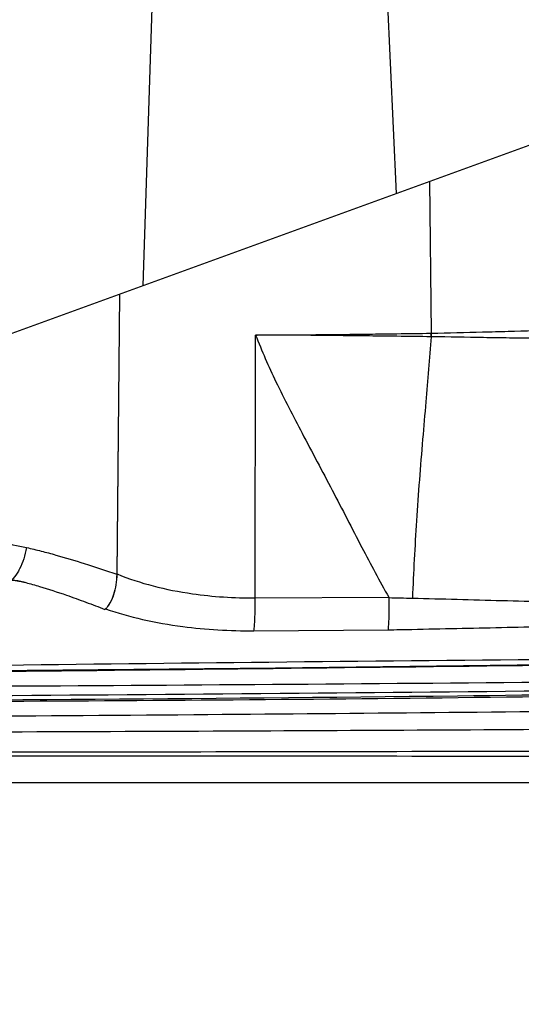
# Model space of a CAD drawing. Units: inches. Extents: x 1.2 to 15.8, y 0.3 to 10.5.
# Drawn here: x 5.8 to 6, y 6.2 to 6.5 of the extents above; entities that cross this region are included whole.
import ezdxf

# ---------------------------------------------------------------- set-up
doc = ezdxf.new("R2010")
doc.units = ezdxf.units.IN
doc.header["$LTSCALE"] = 0.935
doc.header["$MEASUREMENT"] = 0
doc.layers.get('0').update_dxf_attribs({"linetype": 'CONTINUOUS'})
doc.styles.get("Standard").update_dxf_attribs({"font": 'txt', "width": 0.8})
doc.dimstyles.new('DIMSTYLE_5', dxfattribs={"dimtxt": 0.1, "dimasz": 0.1875, "dimexe": 0.18, "dimexo": 0.0625, "dimgap": 0.09, "dimtad": 0, "dimtih": 1, "dimtoh": 1, "dimlfac": 4, "dimzin": 4, "dimdsep": 46, "dimtxsty": 'STANDARD', "dimblk": 'CLOSED', "dimblk1": 'CLOSED', "dimblk2": 'CLOSED', "dimcen": 0.09, "dimadec": 0, "dimazin": 0, "dimtp": 0.01, "dimtm": 0.01, "dimtfac": 1, "dimtofl": 0, "dimtmove": 0, "dimatfit": 3, "dimldrblk": 'CLOSED', "dimfxl": 1, "dimtolj": 1, "dimtzin": 4, "dimarcsym": 0})

# ---------------------------------------------------------------- blocks, each defined once
blk = doc.blocks.new('_CLOSED')
at = {"color": 0, "linetype": 'BYBLOCK'}
for p, q in [((0, 0), (-1, 0.1667)), ((-1, 0.1667), (-1, -0.1667)), ((-1, -0.1667), (0, 0)), ((-1, 0), (0, 0))]:
    blk.add_line(p, q, dxfattribs=at)
blk = doc.blocks.new('*D12')
at = {"color": 2, "linetype": 'CONTINUOUS'}
for p, q in [((8.62838, 6.82971), (8.62838, 5.77658)), ((5.74088, 6.21909), (5.74088, 5.77658)), ((5.74088, 5.83908), (7.05295, 5.83908)), ((8.62838, 5.83908), (7.28795, 5.83908))]:
    blk.add_line(p, q, dxfattribs=at)
at = {"color": 2, "linetype": 'CONTINUOUS', "xscale": 0.1875, "yscale": 0.1875, "zscale": 0.1875, "rotation": 180}
blk.add_blockref('_CLOSED', (5.74088, 5.83908), dxfattribs=at)
at = {"color": 2, "linetype": 'CONTINUOUS', "xscale": 0.1875, "yscale": 0.1875, "zscale": 0.1875}
blk.add_blockref('_CLOSED', (8.62838, 5.83908), dxfattribs=at)
at = {"color": 2, "linetype": 'CONTINUOUS', "width": 0.8}
blk.add_text('L3', height=0.1, dxfattribs=at).set_placement((7.09045, 5.78908))

msp = doc.modelspace()

# ---------------------------------------------------------------- linework, layer by layer
at = {"color": 6, "linetype": 'CONTINUOUS'}
for p, q in [((5.919108, 6.48564), (5.921539, 6.431037)), ((5.859205, 6.482953), (5.856741, 6.407453)), ((5.758485, 6.371691), (5.970195, 6.448747)), ((5.930594, 6.395284), (5.93022, 6.434197)), ((5.850781, 6.405283), (5.85008, 6.333565)), ((5.850183, 6.33365), (5.850883, 6.405321)), ((5.885524, 6.327526), (5.885612, 6.39482)), ((5.930471, 6.395282), (5.930594, 6.395284)), ((5.885524, 6.327526), (5.9197, 6.3277)), ((6.043422, 6.311359), (5.890712, 6.309551)), ((6.141456, 6.280155), (5.779037, 6.280155))]:
    msp.add_line(p, q, dxfattribs=at)
at = {"color": 7, "linetype": 'CONTINUOUS'}
msp.add_line((5.885194, 6.319117), (5.91949, 6.319363), dxfattribs=at)
at = {"color": 6, "linetype": 'CONTINUOUS'}
msp.add_lwpolyline([(6.128945, 6.312508), (6.037664, 6.311281), (5.890712, 6.309551), (5.745456, 6.308135)], dxfattribs=at)
for points, knots in [([(5.885612, 6.39482), (5.885748, 6.394821), (5.889221, 6.394835), (5.896004, 6.394873), (5.903193, 6.394936), (5.907315, 6.394979), (5.908261, 6.394989), (5.909867, 6.395007), (5.913297, 6.395046), (5.917611, 6.3951), (5.923633, 6.395182), (5.927562, 6.395239), (5.930471, 6.395282)], [0, 0, 0, 0, 0.00908, 0.2322507, 0.4536056, 0.4898649, 0.5079006, 0.5168907, 0.5972561, 0.737282, 0.8054558, 1, 1, 1, 1]), ([(5.930565, 6.394383), (5.92764, 6.394419), (5.923691, 6.39447), (5.917643, 6.394546), (5.913316, 6.394598), (5.909879, 6.394636), (5.90827, 6.394653), (5.907323, 6.394662), (5.903198, 6.394704), (5.896006, 6.394767), (5.889221, 6.394805), (5.885748, 6.394819), (5.885612, 6.39482)], [0, 0, 0, 0, 0.1952469, 0.2635391, 0.4036418, 0.4839716, 0.4929549, 0.5109753, 0.5471981, 0.7682123, 0.9909389, 1, 1, 1, 1]), ([(5.885612, 6.39482), (5.88718, 6.390768), (5.890939, 6.382287), (5.897753, 6.369171), (5.905253, 6.355129), (5.912454, 6.341024), (5.917282, 6.331892), (5.9197, 6.3277)], [0, 0, 0, 0, 0.1730811, 0.3690843, 0.588699, 0.8072133, 1, 1, 1, 1]), ([(5.930594, 6.395284), (5.934959, 6.395379), (5.941505, 6.39554), (5.952416, 6.395826), (5.963326, 6.396112), (5.972054, 6.396321), (5.976419, 6.396415)], [0, 0, 0, 0, 0.2857145, 0.4285713, 0.714285, 1, 1, 1, 1]), ([(5.930565, 6.394382), (5.930139, 6.388822), (5.929368, 6.380077), (5.928019, 6.364388), (5.926723, 6.347648), (5.925995, 6.334078), (5.925743, 6.327465)], [0, 0, 0, 0, 0.2493288, 0.3925, 0.7040761, 1, 1, 1, 1]), ([(5.97721, 6.393976), (5.972774, 6.393956), (5.963899, 6.393947), (5.952809, 6.394023), (5.941739, 6.394176), (5.935109, 6.394298), (5.930694, 6.39438)], [0, 0, 0, 0, 0.2860837, 0.5723288, 0.7152258, 1, 1, 1, 1]), ([(5.758453, 6.351531), (5.761892, 6.351479), (5.768734, 6.351113), (5.782204, 6.349569), (5.796973, 6.346855), (5.812946, 6.343434), (5.822359, 6.341387), (5.827, 6.340418)], [0, 0, 0, 0, 0.1482487, 0.2953876, 0.5844723, 0.7954925, 1, 1, 1, 1]), ([(5.827001, 6.340418), (5.826818, 6.339449), (5.826354, 6.337573), (5.825473, 6.335385), (5.824452, 6.333541), (5.823743, 6.332608), (5.823213, 6.332078)], [0, 0, 0, 0, 0.3196009, 0.621968, 0.7601697, 1, 1, 1, 1]), ([(5.827, 6.340418), (5.828269, 6.340145), (5.830779, 6.339541), (5.835707, 6.338188), (5.842154, 6.336247), (5.847323, 6.334523), (5.85008, 6.333565)], [0, 0, 0, 0, 0.1615495, 0.3214962, 0.6364298, 1, 1, 1, 1]), ([(5.85008, 6.333565), (5.850071, 6.332667), (5.849932, 6.330919), (5.849366, 6.328465), (5.848595, 6.326618), (5.847975, 6.325647), (5.847745, 6.325342)], [0, 0, 0, 0, 0.3108942, 0.604377, 0.8680758, 1, 1, 1, 1]), ([(5.84777, 6.325332), (5.848005, 6.325628), (5.848649, 6.326588), (5.849444, 6.328446), (5.850031, 6.330942), (5.850174, 6.332729), (5.850183, 6.33365)], [0, 0, 0, 0, 0.1286406, 0.3908331, 0.6855925, 1, 1, 1, 1]), ([(5.850183, 6.33365), (5.853181, 6.332426), (5.859511, 6.330357), (5.868673, 6.32857), (5.877428, 6.327666), (5.882808, 6.32751), (5.885524, 6.327526)], [0, 0, 0, 0, 0.2686585, 0.5528223, 0.7742587, 1, 1, 1, 1]), ([(5.885321, 6.320417), (5.885334, 6.320581), (5.885373, 6.321121), (5.885449, 6.322531), (5.885516, 6.324736), (5.885526, 6.326564), (5.885524, 6.327522)], [0, 0, 0, 0, 0.0693015, 0.228627, 0.5957956, 1, 1, 1, 1]), ([(5.9197, 6.327697), (5.919724, 6.326578), (5.91974, 6.324507), (5.919672, 6.322158), (5.919609, 6.32093), (5.919593, 6.320652)], [0, 0, 0, 0, 0.476535, 0.8814286, 1, 1, 1, 1]), ([(5.925743, 6.327466), (5.93337, 6.32728), (5.948641, 6.326852), (5.975384, 6.326183), (5.994506, 6.325933), (6.005981, 6.325935)], [0, 0, 0, 0, 0.2851955, 0.5710716, 1, 1, 1, 1]), ([(6.078055, 6.299813), (6.047325, 6.299401), (5.977907, 6.298547), (5.865356, 6.297483), (5.783534, 6.296967), (5.740402, 6.296751)], [0, 0, 0, 0, 0.2730458, 0.61679, 1, 1, 1, 1]), ([(5.765699, 6.293096), (5.80582, 6.293198), (5.88228, 6.293456), (5.991594, 6.294067), (6.090518, 6.294878), (6.153103, 6.295559), (6.182835, 6.295924)], [0, 0, 0, 0, 0.2885407, 0.5498789, 0.7861608, 1, 1, 1, 1]), ([(5.767478, 6.288042), (5.808616, 6.288078), (5.890894, 6.288174), (6.034927, 6.288466), (6.13782, 6.288819), (6.199574, 6.289102)], [0, 0, 0, 0, 0.2856202, 0.5712443, 1, 1, 1, 1]), ([(6.199568, 6.286795), (6.137812, 6.286847), (5.993783, 6.286948), (5.849754, 6.287004), (5.767481, 6.287022)], [0, 0, 0, 0, 0.4287757, 1, 1, 1, 1])]:
    msp.add_open_spline(points, degree=3, knots=knots, dxfattribs=at)
for points in [[(5.930565, 6.394383), (5.930507, 6.394679), (5.930476, 6.394981), (5.930471, 6.395282)], [(5.930695, 6.39438), (5.930635, 6.394677), (5.930602, 6.394981), (5.930594, 6.395284)], [(5.930694, 6.39438), (5.930651, 6.394381), (5.930608, 6.394382), (5.930565, 6.394383)], [(5.919753, 6.3276), (5.92175, 6.32756), (5.923746, 6.327513), (5.925743, 6.327465)], [(5.847219, 6.324724), (5.847416, 6.324914), (5.847599, 6.325118), (5.84777, 6.325332)], [(5.885194, 6.319117), (5.885246, 6.319549), (5.885287, 6.319983), (5.885321, 6.320417)], [(5.919593, 6.320652), (5.919567, 6.320221), (5.919534, 6.319792), (5.91949, 6.319363)]]:
    msp.add_open_spline(points, degree=3, dxfattribs=at)
at = {"color": 7, "linetype": 'CONTINUOUS'}
for points, knots in [([(5.823213, 6.332078), (5.823822, 6.332039), (5.824845, 6.331898), (5.825854, 6.331679), (5.826268, 6.331582)], [0, 0, 0, 0, 0.5886361, 1, 1, 1, 1]), ([(5.826268, 6.331582), (5.826447, 6.331539), (5.827808, 6.331207), (5.831469, 6.33016), (5.836595, 6.328474), (5.842168, 6.326473), (5.845451, 6.325218), (5.847073, 6.324581)], [0, 0, 0, 0, 0.0251379, 0.1912976, 0.5199509, 0.7620071, 1, 1, 1, 1]), ([(5.847219, 6.324722), (5.850331, 6.323647), (5.856845, 6.321817), (5.866489, 6.32014), (5.876018, 6.319248), (5.882115, 6.319096), (5.885194, 6.319118)], [0, 0, 0, 0, 0.2557562, 0.5258328, 0.7604212, 1, 1, 1, 1]), ([(5.91949, 6.319364), (5.921535, 6.3194), (5.931209, 6.319588), (5.94851, 6.319973), (5.9752, 6.320512), (5.997586, 6.3208), (6.012343, 6.320846), (6.015666, 6.320848)], [0, 0, 0, 0, 0.0637851, 0.3017821, 0.5397329, 0.8963878, 1, 1, 1, 1]), ([(5.745495, 6.309389), (5.793342, 6.310025), (5.889763, 6.311177), (6.017579, 6.312387), (6.097549, 6.312874), (6.128943, 6.313024)], [0, 0, 0, 0, 0.3743549, 0.7543893, 1, 1, 1, 1]), ([(6.128945, 6.312508), (6.097916, 6.312072), (6.018317, 6.310974), (5.890514, 6.30936), (5.79374, 6.308332), (5.745537, 6.307878)], [0, 0, 0, 0, 0.2427969, 0.6228429, 1, 1, 1, 1]), ([(5.739548, 6.301101), (5.805454, 6.301302), (5.915166, 6.301956), (6.062819, 6.304297), (6.144555, 6.3064), (6.182497, 6.307588)], [0, 0, 0, 0, 0.4463195, 0.7429409, 1, 1, 1, 1]), ([(6.182503, 6.307516), (6.155529, 6.306563), (6.09578, 6.304726), (5.992172, 6.302499), (5.871554, 6.301151), (5.783717, 6.300842), (5.739735, 6.300764)], [0, 0, 0, 0, 0.1828425, 0.404955, 0.7020387, 1, 1, 1, 1]), ([(5.745224, 6.304629), (5.793467, 6.304805), (5.890295, 6.305327), (6.036043, 6.306674), (6.133546, 6.307974), (6.182466, 6.308725)], [0, 0, 0, 0, 0.3309914, 0.6643277, 1, 1, 1, 1]), ([(5.745242, 6.302109), (5.797375, 6.30239), (5.900627, 6.303061), (6.046382, 6.304681), (6.139995, 6.306567), (6.182488, 6.307687)], [0, 0, 0, 0, 0.3576628, 0.7083733, 1, 1, 1, 1])]:
    msp.add_open_spline(points, degree=3, knots=knots, dxfattribs=at)
msp.add_open_spline([(5.826269, 6.331589), (5.825258, 6.331789), (5.824239, 6.331944), (5.823215, 6.332053)], degree=3, dxfattribs=at)
at = {"color": 2, "linetype": 'CONTINUOUS'}
msp.add_open_spline([(5.847218, 6.324726), (5.84717, 6.324677), (5.847122, 6.324628), (5.847073, 6.324581)], degree=3, dxfattribs=at)

# ---------------------------------------------------------------- dimensions: what is measured, and where the dimension line sits
dim = msp.add_linear_dim(base=(8.628377, 5.839078), p1=(5.740877, 6.219091), p2=(8.628377, 6.829712), text='L3', dimstyle='DIMSTYLE_5', dxfattribs=at)
dim.commit()
dim.dimension.update_dxf_attribs({"geometry": '*D12', "text_midpoint": (7.170448, 5.839078), "dimtype": 160})

doc.saveas('drawing.dxf')
